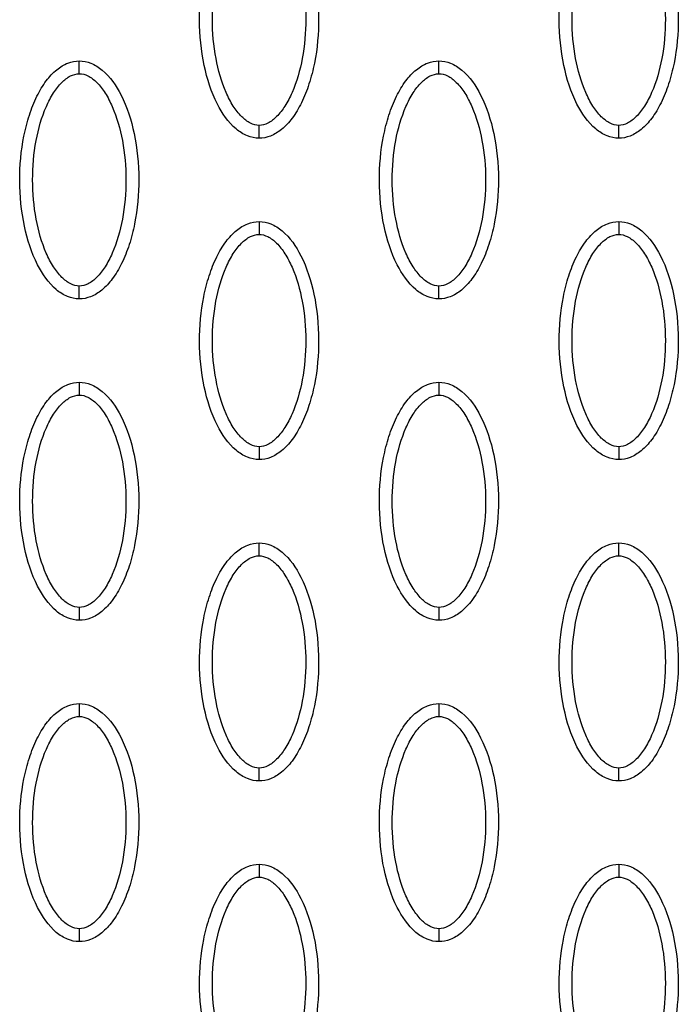
# Model space of a CAD drawing. Units: millimetres. Extents: x -13033 to 15098, y -8054 to 10684.
# Drawn here: x -1308 to -1257, y 778 to 854 of the extents above; entities that cross this region are included whole.
import ezdxf

# ---------------------------------------------------------------- set-up
doc = ezdxf.new("R2010")
doc.units = ezdxf.units.MM
doc.layers.add('DEFAULT', color=7, linetype='Continuous')

msp = doc.modelspace()

# ---------------------------------------------------------------- linework, layer by layer
at = {"layer": 'DEFAULT', "linetype": 'Continuous'}
for points, knots in [([(-1289.237, 844.937), (-1289.548, 844.938), (-1290.2, 845.069), (-1291.45, 845.892), (-1292.711, 847.755), (-1293.641, 850.694), (-1293.972, 854.102), (-1293.717, 857.019), (-1293.157, 859.204), (-1292.586, 860.656), (-1291.879, 861.863), (-1291.06, 862.754), (-1290.175, 863.314), (-1289.537, 863.442), (-1289.237, 863.441)], [0, 0, 0, 0, 0.931277, 1.963919, 4.405768, 7.571965, 11.148137, 14.632233, 16.315096, 17.90115, 19.303978, 20.494603, 21.507941, 22.408096, 22.408096, 22.408096, 22.408096]), ([(-1289.237, 863.441), (-1288.926, 863.44), (-1288.274, 863.309), (-1287.024, 862.486), (-1285.763, 860.623), (-1284.834, 857.684), (-1284.502, 854.276), (-1284.757, 851.359), (-1285.317, 849.174), (-1285.888, 847.722), (-1286.595, 846.515), (-1287.415, 845.624), (-1288.299, 845.064), (-1288.938, 844.936), (-1289.237, 844.937)], [0, 0, 0, 0, 0.931276, 1.963919, 4.405768, 7.571965, 11.148137, 14.632233, 16.315096, 17.90115, 19.303978, 20.494603, 21.507941, 22.408096, 22.408096, 22.408096, 22.408096]), ([(-1261.29, 844.937), (-1261.601, 844.938), (-1262.253, 845.069), (-1263.503, 845.892), (-1264.764, 847.755), (-1265.694, 850.694), (-1266.025, 854.102), (-1265.77, 857.019), (-1265.21, 859.204), (-1264.639, 860.656), (-1263.932, 861.863), (-1263.112, 862.754), (-1262.228, 863.314), (-1261.59, 863.442), (-1261.29, 863.441)], [0, 0, 0, 0, 0.931277, 1.963919, 4.405768, 7.571965, 11.148137, 14.632233, 16.315096, 17.90115, 19.303978, 20.494603, 21.507941, 22.408096, 22.408096, 22.408096, 22.408096]), ([(-1261.29, 863.441), (-1260.979, 863.44), (-1260.327, 863.309), (-1259.077, 862.486), (-1257.816, 860.623), (-1256.886, 857.684), (-1256.555, 854.276), (-1256.81, 851.359), (-1257.37, 849.174), (-1257.941, 847.722), (-1258.648, 846.515), (-1259.468, 845.624), (-1260.352, 845.064), (-1260.99, 844.936), (-1261.29, 844.937)], [0, 0, 0, 0, 0.931276, 1.963919, 4.405768, 7.571965, 11.148137, 14.632233, 16.315096, 17.90115, 19.303978, 20.494603, 21.507941, 22.408096, 22.408096, 22.408096, 22.408096]), ([(-1289.237, 845.936), (-1289.47, 845.935), (-1289.978, 846.084), (-1290.665, 846.632), (-1291.297, 847.457), (-1292.06, 848.947), (-1292.695, 851.214), (-1292.952, 854.184), (-1292.696, 857.161), (-1292.06, 859.434), (-1291.295, 860.923), (-1290.668, 861.741), (-1289.985, 862.291), (-1289.474, 862.444), (-1289.237, 862.442)], [0, 0, 0, 0, 0.695548, 1.55083, 2.605063, 3.799426, 6.552763, 9.628831, 12.70974, 15.480796, 16.671344, 17.708738, 18.562502, 19.270195, 19.270195, 19.270195, 19.270195]), ([(-1289.237, 862.442), (-1289.004, 862.444), (-1288.496, 862.294), (-1287.809, 861.746), (-1287.178, 860.921), (-1286.414, 859.431), (-1285.779, 857.164), (-1285.522, 854.194), (-1285.778, 851.218), (-1286.415, 848.944), (-1287.179, 847.456), (-1287.806, 846.637), (-1288.489, 846.087), (-1289, 845.934), (-1289.237, 845.936)], [0, 0, 0, 0, 0.695548, 1.55083, 2.605063, 3.799426, 6.552763, 9.628831, 12.70974, 15.480796, 16.671344, 17.708738, 18.562502, 19.270195, 19.270195, 19.270195, 19.270195]), ([(-1261.29, 845.936), (-1261.523, 845.935), (-1262.031, 846.084), (-1262.718, 846.632), (-1263.349, 847.457), (-1264.113, 848.947), (-1264.748, 851.214), (-1265.005, 854.184), (-1264.749, 857.161), (-1264.113, 859.434), (-1263.348, 860.923), (-1262.721, 861.741), (-1262.038, 862.291), (-1261.527, 862.444), (-1261.29, 862.442)], [0, 0, 0, 0, 0.695548, 1.55083, 2.605063, 3.799426, 6.552763, 9.628831, 12.70974, 15.480796, 16.671344, 17.708738, 18.562502, 19.270195, 19.270195, 19.270195, 19.270195]), ([(-1261.29, 862.442), (-1261.057, 862.444), (-1260.549, 862.294), (-1259.862, 861.746), (-1259.231, 860.921), (-1258.467, 859.431), (-1257.832, 857.164), (-1257.575, 854.194), (-1257.831, 851.218), (-1258.467, 848.944), (-1259.232, 847.456), (-1259.859, 846.637), (-1260.542, 846.087), (-1261.053, 845.934), (-1261.29, 845.936)], [0, 0, 0, 0, 0.695548, 1.55083, 2.605063, 3.799426, 6.552763, 9.628831, 12.70974, 15.480796, 16.671344, 17.708738, 18.562502, 19.270195, 19.270195, 19.270195, 19.270195]), ([(-1303.211, 832.445), (-1303.522, 832.446), (-1304.174, 832.577), (-1305.423, 833.4), (-1306.685, 835.264), (-1307.614, 838.202), (-1307.946, 841.61), (-1307.691, 844.527), (-1307.131, 846.712), (-1306.56, 848.165), (-1305.853, 849.372), (-1305.033, 850.263), (-1304.149, 850.823), (-1303.51, 850.95), (-1303.211, 850.95)], [0, 0, 0, 0, 0.931277, 1.963919, 4.405768, 7.571965, 11.148137, 14.632233, 16.315096, 17.90115, 19.303978, 20.494603, 21.507941, 22.408096, 22.408096, 22.408096, 22.408096]), ([(-1303.211, 850.95), (-1302.9, 850.949), (-1302.248, 850.818), (-1300.998, 849.995), (-1299.736, 848.131), (-1298.807, 845.193), (-1298.475, 841.785), (-1298.731, 838.868), (-1299.29, 836.683), (-1299.862, 835.23), (-1300.568, 834.023), (-1301.388, 833.132), (-1302.273, 832.573), (-1302.911, 832.445), (-1303.211, 832.445)], [0, 0, 0, 0, 0.931277, 1.963919, 4.405768, 7.571965, 11.148137, 14.632233, 16.315096, 17.90115, 19.303978, 20.494603, 21.507941, 22.408096, 22.408096, 22.408096, 22.408096]), ([(-1275.264, 832.445), (-1275.575, 832.446), (-1276.227, 832.577), (-1277.476, 833.4), (-1278.738, 835.264), (-1279.667, 838.202), (-1279.999, 841.61), (-1279.743, 844.527), (-1279.184, 846.712), (-1278.613, 848.165), (-1277.906, 849.372), (-1277.086, 850.263), (-1276.201, 850.823), (-1275.563, 850.95), (-1275.264, 850.95)], [0, 0, 0, 0, 0.931276, 1.963919, 4.405768, 7.571965, 11.148137, 14.632233, 16.315096, 17.90115, 19.303978, 20.494603, 21.507941, 22.408096, 22.408096, 22.408096, 22.408096]), ([(-1275.264, 850.95), (-1274.953, 850.949), (-1274.301, 850.818), (-1273.051, 849.995), (-1271.789, 848.131), (-1270.86, 845.193), (-1270.528, 841.785), (-1270.784, 838.868), (-1271.343, 836.683), (-1271.915, 835.23), (-1272.621, 834.023), (-1273.441, 833.132), (-1274.326, 832.573), (-1274.964, 832.445), (-1275.264, 832.445)], [0, 0, 0, 0, 0.931277, 1.963919, 4.405768, 7.571965, 11.148137, 14.632233, 16.315096, 17.90115, 19.303978, 20.494603, 21.507941, 22.408096, 22.408096, 22.408096, 22.408096]), ([(-1303.211, 833.445), (-1303.443, 833.443), (-1303.952, 833.592), (-1304.639, 834.14), (-1305.27, 834.966), (-1306.034, 836.455), (-1306.668, 838.723), (-1306.926, 841.693), (-1306.67, 844.669), (-1306.033, 846.943), (-1305.269, 848.431), (-1304.642, 849.25), (-1303.959, 849.799), (-1303.448, 849.952), (-1303.211, 849.951)], [0, 0, 0, 0, 0.695548, 1.55083, 2.605063, 3.799426, 6.552763, 9.628831, 12.70974, 15.480796, 16.671344, 17.708738, 18.562502, 19.270195, 19.270195, 19.270195, 19.270195]), ([(-1303.211, 849.951), (-1302.978, 849.952), (-1302.469, 849.803), (-1301.782, 849.255), (-1301.151, 848.429), (-1300.388, 846.94), (-1299.753, 844.672), (-1299.496, 841.702), (-1299.752, 838.726), (-1300.388, 836.452), (-1301.153, 834.964), (-1301.779, 834.145), (-1302.462, 833.596), (-1302.974, 833.443), (-1303.211, 833.445)], [0, 0, 0, 0, 0.695548, 1.55083, 2.605063, 3.799426, 6.552763, 9.628831, 12.70974, 15.480796, 16.671344, 17.708738, 18.562502, 19.270195, 19.270195, 19.270195, 19.270195]), ([(-1275.264, 833.445), (-1275.496, 833.443), (-1276.005, 833.592), (-1276.692, 834.14), (-1277.323, 834.966), (-1278.087, 836.455), (-1278.721, 838.723), (-1278.979, 841.693), (-1278.723, 844.669), (-1278.086, 846.943), (-1277.322, 848.431), (-1276.695, 849.25), (-1276.012, 849.799), (-1275.501, 849.952), (-1275.264, 849.951)], [0, 0, 0, 0, 0.695548, 1.55083, 2.605063, 3.799426, 6.552763, 9.628831, 12.70974, 15.480796, 16.671344, 17.708738, 18.562502, 19.270195, 19.270195, 19.270195, 19.270195]), ([(-1275.264, 849.951), (-1275.031, 849.952), (-1274.522, 849.803), (-1273.835, 849.255), (-1273.204, 848.429), (-1272.44, 846.94), (-1271.806, 844.672), (-1271.549, 841.702), (-1271.805, 838.726), (-1272.441, 836.452), (-1273.205, 834.964), (-1273.832, 834.145), (-1274.515, 833.596), (-1275.027, 833.443), (-1275.264, 833.445)], [0, 0, 0, 0, 0.695548, 1.55083, 2.605063, 3.799426, 6.552763, 9.628831, 12.70974, 15.480796, 16.671344, 17.708738, 18.562502, 19.270195, 19.270195, 19.270195, 19.270195]), ([(-1289.237, 819.954), (-1289.548, 819.955), (-1290.2, 820.086), (-1291.45, 820.909), (-1292.711, 822.772), (-1293.641, 825.711), (-1293.972, 829.119), (-1293.717, 832.036), (-1293.157, 834.221), (-1292.586, 835.673), (-1291.879, 836.88), (-1291.06, 837.771), (-1290.175, 838.331), (-1289.537, 838.459), (-1289.237, 838.458)], [0, 0, 0, 0, 0.931276, 1.963919, 4.405768, 7.571965, 11.148137, 14.632233, 16.315096, 17.90115, 19.303978, 20.494603, 21.507941, 22.408096, 22.408096, 22.408096, 22.408096]), ([(-1289.237, 838.458), (-1288.926, 838.457), (-1288.274, 838.326), (-1287.024, 837.503), (-1285.763, 835.64), (-1284.834, 832.701), (-1284.502, 829.293), (-1284.757, 826.376), (-1285.317, 824.191), (-1285.888, 822.739), (-1286.595, 821.532), (-1287.415, 820.641), (-1288.299, 820.081), (-1288.938, 819.953), (-1289.237, 819.954)], [0, 0, 0, 0, 0.931276, 1.963919, 4.405768, 7.571965, 11.148137, 14.632233, 16.315096, 17.90115, 19.303978, 20.494603, 21.507941, 22.408096, 22.408096, 22.408096, 22.408096]), ([(-1261.29, 819.954), (-1261.601, 819.955), (-1262.253, 820.086), (-1263.503, 820.909), (-1264.764, 822.772), (-1265.694, 825.711), (-1266.025, 829.119), (-1265.77, 832.036), (-1265.21, 834.221), (-1264.639, 835.673), (-1263.932, 836.88), (-1263.112, 837.771), (-1262.228, 838.331), (-1261.59, 838.459), (-1261.29, 838.458)], [0, 0, 0, 0, 0.931276, 1.963919, 4.405768, 7.571965, 11.148137, 14.632233, 16.315096, 17.90115, 19.303978, 20.494603, 21.507941, 22.408096, 22.408096, 22.408096, 22.408096]), ([(-1261.29, 838.458), (-1260.979, 838.457), (-1260.327, 838.326), (-1259.077, 837.503), (-1257.816, 835.64), (-1256.886, 832.701), (-1256.555, 829.293), (-1256.81, 826.376), (-1257.37, 824.191), (-1257.941, 822.739), (-1258.648, 821.532), (-1259.468, 820.641), (-1260.352, 820.081), (-1260.99, 819.953), (-1261.29, 819.954)], [0, 0, 0, 0, 0.931276, 1.963919, 4.405768, 7.571965, 11.148137, 14.632233, 16.315096, 17.90115, 19.303978, 20.494603, 21.507941, 22.408096, 22.408096, 22.408096, 22.408096]), ([(-1289.237, 820.953), (-1289.47, 820.951), (-1289.978, 821.101), (-1290.665, 821.649), (-1291.297, 822.474), (-1292.06, 823.964), (-1292.695, 826.231), (-1292.952, 829.201), (-1292.696, 832.177), (-1292.06, 834.451), (-1291.295, 835.939), (-1290.668, 836.758), (-1289.985, 837.308), (-1289.474, 837.461), (-1289.237, 837.459)], [0, 0, 0, 0, 0.695548, 1.55083, 2.605063, 3.799426, 6.552763, 9.628831, 12.70974, 15.480796, 16.671344, 17.708738, 18.562502, 19.270195, 19.270195, 19.270195, 19.270195]), ([(-1289.237, 837.459), (-1289.004, 837.461), (-1288.496, 837.311), (-1287.809, 836.763), (-1287.178, 835.938), (-1286.414, 834.448), (-1285.779, 832.181), (-1285.522, 829.211), (-1285.778, 826.234), (-1286.415, 823.961), (-1287.179, 822.473), (-1287.806, 821.654), (-1288.489, 821.104), (-1289, 820.951), (-1289.237, 820.953)], [0, 0, 0, 0, 0.695548, 1.55083, 2.605063, 3.799426, 6.552763, 9.628831, 12.70974, 15.480796, 16.671344, 17.708738, 18.562502, 19.270195, 19.270195, 19.270195, 19.270195]), ([(-1261.29, 820.953), (-1261.523, 820.951), (-1262.031, 821.101), (-1262.718, 821.649), (-1263.349, 822.474), (-1264.113, 823.964), (-1264.748, 826.231), (-1265.005, 829.201), (-1264.749, 832.177), (-1264.113, 834.451), (-1263.348, 835.939), (-1262.721, 836.758), (-1262.038, 837.308), (-1261.527, 837.461), (-1261.29, 837.459)], [0, 0, 0, 0, 0.695548, 1.55083, 2.605063, 3.799426, 6.552763, 9.628831, 12.70974, 15.480796, 16.671344, 17.708738, 18.562502, 19.270195, 19.270195, 19.270195, 19.270195]), ([(-1261.29, 837.459), (-1261.057, 837.461), (-1260.549, 837.311), (-1259.862, 836.763), (-1259.231, 835.938), (-1258.467, 834.448), (-1257.832, 832.181), (-1257.575, 829.211), (-1257.831, 826.234), (-1258.467, 823.961), (-1259.232, 822.473), (-1259.859, 821.654), (-1260.542, 821.104), (-1261.053, 820.951), (-1261.29, 820.953)], [0, 0, 0, 0, 0.695548, 1.55083, 2.605063, 3.799426, 6.552763, 9.628831, 12.70974, 15.480796, 16.671344, 17.708738, 18.562502, 19.270195, 19.270195, 19.270195, 19.270195]), ([(-1303.211, 807.462), (-1303.522, 807.463), (-1304.174, 807.594), (-1305.423, 808.417), (-1306.685, 810.281), (-1307.614, 813.219), (-1307.946, 816.627), (-1307.691, 819.544), (-1307.131, 821.729), (-1306.56, 823.181), (-1305.853, 824.389), (-1305.033, 825.28), (-1304.149, 825.839), (-1303.51, 825.967), (-1303.211, 825.966)], [0, 0, 0, 0, 0.931276, 1.963919, 4.405768, 7.571965, 11.148137, 14.632233, 16.315096, 17.90115, 19.303978, 20.494603, 21.507941, 22.408096, 22.408096, 22.408096, 22.408096]), ([(-1303.211, 825.966), (-1302.9, 825.966), (-1302.248, 825.834), (-1300.998, 825.012), (-1299.736, 823.148), (-1298.807, 820.21), (-1298.475, 816.802), (-1298.731, 813.885), (-1299.29, 811.7), (-1299.862, 810.247), (-1300.568, 809.04), (-1301.388, 808.149), (-1302.273, 807.589), (-1302.911, 807.462), (-1303.211, 807.462)], [0, 0, 0, 0, 0.931276, 1.963919, 4.405768, 7.571965, 11.148137, 14.632233, 16.315096, 17.90115, 19.303978, 20.494603, 21.507941, 22.408096, 22.408096, 22.408096, 22.408096]), ([(-1275.264, 807.462), (-1275.575, 807.463), (-1276.227, 807.594), (-1277.476, 808.417), (-1278.738, 810.281), (-1279.667, 813.219), (-1279.999, 816.627), (-1279.743, 819.544), (-1279.184, 821.729), (-1278.613, 823.181), (-1277.906, 824.389), (-1277.086, 825.28), (-1276.201, 825.839), (-1275.563, 825.967), (-1275.264, 825.966)], [0, 0, 0, 0, 0.931276, 1.963919, 4.405768, 7.571965, 11.148137, 14.632233, 16.315096, 17.90115, 19.303978, 20.494603, 21.507941, 22.408096, 22.408096, 22.408096, 22.408096]), ([(-1275.264, 825.966), (-1274.953, 825.966), (-1274.301, 825.834), (-1273.051, 825.012), (-1271.789, 823.148), (-1270.86, 820.21), (-1270.528, 816.802), (-1270.784, 813.885), (-1271.343, 811.7), (-1271.915, 810.247), (-1272.621, 809.04), (-1273.441, 808.149), (-1274.326, 807.589), (-1274.964, 807.462), (-1275.264, 807.462)], [0, 0, 0, 0, 0.931276, 1.963919, 4.405768, 7.571965, 11.148137, 14.632233, 16.315096, 17.90115, 19.303978, 20.494603, 21.507941, 22.408096, 22.408096, 22.408096, 22.408096]), ([(-1303.211, 808.461), (-1303.443, 808.46), (-1303.952, 808.609), (-1304.639, 809.157), (-1305.27, 809.982), (-1306.034, 811.472), (-1306.668, 813.74), (-1306.926, 816.71), (-1306.67, 819.686), (-1306.033, 821.96), (-1305.269, 823.448), (-1304.642, 824.267), (-1303.959, 824.816), (-1303.448, 824.969), (-1303.211, 824.967)], [0, 0, 0, 0, 0.695548, 1.55083, 2.605063, 3.799426, 6.552763, 9.628831, 12.70974, 15.480796, 16.671344, 17.708738, 18.562502, 19.270195, 19.270195, 19.270195, 19.270195]), ([(-1303.211, 824.967), (-1302.978, 824.969), (-1302.469, 824.82), (-1301.782, 824.272), (-1301.151, 823.446), (-1300.388, 821.957), (-1299.753, 819.689), (-1299.496, 816.719), (-1299.752, 813.743), (-1300.388, 811.469), (-1301.153, 809.981), (-1301.779, 809.162), (-1302.462, 808.612), (-1302.974, 808.46), (-1303.211, 808.461)], [0, 0, 0, 0, 0.695548, 1.55083, 2.605063, 3.799426, 6.552763, 9.628831, 12.70974, 15.480796, 16.671344, 17.708738, 18.562502, 19.270195, 19.270195, 19.270195, 19.270195]), ([(-1275.264, 808.461), (-1275.496, 808.46), (-1276.005, 808.609), (-1276.692, 809.157), (-1277.323, 809.982), (-1278.087, 811.472), (-1278.721, 813.74), (-1278.979, 816.71), (-1278.723, 819.686), (-1278.086, 821.96), (-1277.322, 823.448), (-1276.695, 824.267), (-1276.012, 824.816), (-1275.501, 824.969), (-1275.264, 824.967)], [0, 0, 0, 0, 0.695548, 1.55083, 2.605063, 3.799426, 6.552763, 9.628831, 12.70974, 15.480796, 16.671344, 17.708738, 18.562502, 19.270195, 19.270195, 19.270195, 19.270195]), ([(-1275.264, 824.967), (-1275.031, 824.969), (-1274.522, 824.82), (-1273.835, 824.272), (-1273.204, 823.446), (-1272.44, 821.957), (-1271.806, 819.689), (-1271.549, 816.719), (-1271.805, 813.743), (-1272.441, 811.469), (-1273.205, 809.981), (-1273.832, 809.162), (-1274.515, 808.612), (-1275.027, 808.46), (-1275.264, 808.461)], [0, 0, 0, 0, 0.695548, 1.55083, 2.605063, 3.799426, 6.552763, 9.628831, 12.70974, 15.480796, 16.671344, 17.708738, 18.562502, 19.270195, 19.270195, 19.270195, 19.270195]), ([(-1289.237, 794.971), (-1289.548, 794.971), (-1290.2, 795.103), (-1291.45, 795.926), (-1292.711, 797.789), (-1293.641, 800.728), (-1293.972, 804.136), (-1293.717, 807.053), (-1293.157, 809.237), (-1292.586, 810.69), (-1291.879, 811.897), (-1291.06, 812.788), (-1290.175, 813.348), (-1289.537, 813.475), (-1289.237, 813.475)], [0, 0, 0, 0, 0.931276, 1.963919, 4.405768, 7.571965, 11.148137, 14.632233, 16.315096, 17.90115, 19.303978, 20.494603, 21.507941, 22.408096, 22.408096, 22.408096, 22.408096]), ([(-1289.237, 813.475), (-1288.926, 813.474), (-1288.274, 813.343), (-1287.024, 812.52), (-1285.763, 810.657), (-1284.834, 807.718), (-1284.502, 804.31), (-1284.757, 801.393), (-1285.317, 799.208), (-1285.888, 797.756), (-1286.595, 796.549), (-1287.415, 795.658), (-1288.299, 795.098), (-1288.938, 794.97), (-1289.237, 794.971)], [0, 0, 0, 0, 0.931276, 1.963919, 4.405768, 7.571965, 11.148137, 14.632233, 16.315096, 17.90115, 19.303978, 20.494603, 21.507941, 22.408096, 22.408096, 22.408096, 22.408096]), ([(-1261.29, 794.971), (-1261.601, 794.971), (-1262.253, 795.103), (-1263.503, 795.926), (-1264.764, 797.789), (-1265.694, 800.728), (-1266.025, 804.136), (-1265.77, 807.053), (-1265.21, 809.237), (-1264.639, 810.69), (-1263.932, 811.897), (-1263.112, 812.788), (-1262.228, 813.348), (-1261.59, 813.475), (-1261.29, 813.475)], [0, 0, 0, 0, 0.931276, 1.963919, 4.405768, 7.571965, 11.148137, 14.632233, 16.315096, 17.90115, 19.303978, 20.494603, 21.507941, 22.408096, 22.408096, 22.408096, 22.408096]), ([(-1261.29, 813.475), (-1260.979, 813.474), (-1260.327, 813.343), (-1259.077, 812.52), (-1257.816, 810.657), (-1256.886, 807.718), (-1256.555, 804.31), (-1256.81, 801.393), (-1257.37, 799.208), (-1257.941, 797.756), (-1258.648, 796.549), (-1259.468, 795.658), (-1260.352, 795.098), (-1260.99, 794.97), (-1261.29, 794.971)], [0, 0, 0, 0, 0.931276, 1.963919, 4.405768, 7.571965, 11.148137, 14.632233, 16.315096, 17.90115, 19.303978, 20.494603, 21.507941, 22.408096, 22.408096, 22.408096, 22.408096]), ([(-1289.237, 795.97), (-1289.47, 795.968), (-1289.978, 796.118), (-1290.665, 796.666), (-1291.297, 797.491), (-1292.06, 798.981), (-1292.695, 801.248), (-1292.952, 804.218), (-1292.696, 807.194), (-1292.06, 809.468), (-1291.295, 810.956), (-1290.668, 811.775), (-1289.985, 812.325), (-1289.474, 812.477), (-1289.237, 812.476)], [0, 0, 0, 0, 0.695548, 1.55083, 2.605063, 3.799426, 6.552763, 9.628831, 12.70974, 15.480796, 16.671344, 17.708738, 18.562502, 19.270195, 19.270195, 19.270195, 19.270195]), ([(-1289.237, 812.476), (-1289.004, 812.477), (-1288.496, 812.328), (-1287.809, 811.78), (-1287.178, 810.955), (-1286.414, 809.465), (-1285.779, 807.198), (-1285.522, 804.227), (-1285.778, 801.251), (-1286.415, 798.978), (-1287.179, 797.489), (-1287.806, 796.671), (-1288.489, 796.121), (-1289, 795.968), (-1289.237, 795.97)], [0, 0, 0, 0, 0.695548, 1.55083, 2.605063, 3.799426, 6.552763, 9.628831, 12.70974, 15.480796, 16.671344, 17.708738, 18.562502, 19.270195, 19.270195, 19.270195, 19.270195]), ([(-1261.29, 795.97), (-1261.523, 795.968), (-1262.031, 796.118), (-1262.718, 796.666), (-1263.349, 797.491), (-1264.113, 798.981), (-1264.748, 801.248), (-1265.005, 804.218), (-1264.749, 807.194), (-1264.113, 809.468), (-1263.348, 810.956), (-1262.721, 811.775), (-1262.038, 812.325), (-1261.527, 812.477), (-1261.29, 812.476)], [0, 0, 0, 0, 0.695548, 1.55083, 2.605063, 3.799426, 6.552763, 9.628831, 12.70974, 15.480796, 16.671344, 17.708738, 18.562502, 19.270195, 19.270195, 19.270195, 19.270195]), ([(-1261.29, 812.476), (-1261.057, 812.477), (-1260.549, 812.328), (-1259.862, 811.78), (-1259.231, 810.955), (-1258.467, 809.465), (-1257.832, 807.198), (-1257.575, 804.227), (-1257.831, 801.251), (-1258.467, 798.978), (-1259.232, 797.489), (-1259.859, 796.671), (-1260.542, 796.121), (-1261.053, 795.968), (-1261.29, 795.97)], [0, 0, 0, 0, 0.695548, 1.55083, 2.605063, 3.799426, 6.552763, 9.628831, 12.70974, 15.480796, 16.671344, 17.708738, 18.562502, 19.270195, 19.270195, 19.270195, 19.270195]), ([(-1303.211, 782.479), (-1303.522, 782.48), (-1304.174, 782.611), (-1305.423, 783.434), (-1306.685, 785.297), (-1307.614, 788.236), (-1307.946, 791.644), (-1307.691, 794.561), (-1307.131, 796.746), (-1306.56, 798.198), (-1305.853, 799.405), (-1305.033, 800.296), (-1304.149, 800.856), (-1303.51, 800.984), (-1303.211, 800.983)], [0, 0, 0, 0, 0.931276, 1.963919, 4.405768, 7.571965, 11.148137, 14.632233, 16.315096, 17.90115, 19.303978, 20.494603, 21.507941, 22.408096, 22.408096, 22.408096, 22.408096]), ([(-1303.211, 800.983), (-1302.9, 800.983), (-1302.248, 800.851), (-1300.998, 800.029), (-1299.736, 798.165), (-1298.807, 795.227), (-1298.475, 791.818), (-1298.731, 788.901), (-1299.29, 786.717), (-1299.862, 785.264), (-1300.568, 784.057), (-1301.388, 783.166), (-1302.273, 782.606), (-1302.911, 782.479), (-1303.211, 782.479)], [0, 0, 0, 0, 0.931276, 1.963919, 4.405768, 7.571965, 11.148137, 14.632233, 16.315096, 17.90115, 19.303978, 20.494603, 21.507941, 22.408096, 22.408096, 22.408096, 22.408096]), ([(-1275.264, 782.479), (-1275.575, 782.48), (-1276.227, 782.611), (-1277.476, 783.434), (-1278.738, 785.297), (-1279.667, 788.236), (-1279.999, 791.644), (-1279.743, 794.561), (-1279.184, 796.746), (-1278.613, 798.198), (-1277.906, 799.405), (-1277.086, 800.296), (-1276.201, 800.856), (-1275.563, 800.984), (-1275.264, 800.983)], [0, 0, 0, 0, 0.931277, 1.963919, 4.405768, 7.571965, 11.148137, 14.632233, 16.315096, 17.90115, 19.303978, 20.494603, 21.507941, 22.408096, 22.408096, 22.408096, 22.408096]), ([(-1275.264, 800.983), (-1274.953, 800.983), (-1274.301, 800.851), (-1273.051, 800.029), (-1271.789, 798.165), (-1270.86, 795.227), (-1270.528, 791.818), (-1270.784, 788.901), (-1271.343, 786.717), (-1271.915, 785.264), (-1272.621, 784.057), (-1273.441, 783.166), (-1274.326, 782.606), (-1274.964, 782.479), (-1275.264, 782.479)], [0, 0, 0, 0, 0.931277, 1.963919, 4.405768, 7.571965, 11.148137, 14.632233, 16.315096, 17.90115, 19.303978, 20.494603, 21.507941, 22.408096, 22.408096, 22.408096, 22.408096]), ([(-1303.211, 783.478), (-1303.443, 783.477), (-1303.952, 783.626), (-1304.639, 784.174), (-1305.27, 784.999), (-1306.034, 786.489), (-1306.668, 788.756), (-1306.926, 791.727), (-1306.67, 794.703), (-1306.033, 796.976), (-1305.269, 798.465), (-1304.642, 799.284), (-1303.959, 799.833), (-1303.448, 799.986), (-1303.211, 799.984)], [0, 0, 0, 0, 0.695548, 1.55083, 2.605063, 3.799426, 6.552763, 9.628831, 12.70974, 15.480796, 16.671344, 17.708738, 18.562502, 19.270195, 19.270195, 19.270195, 19.270195]), ([(-1303.211, 799.984), (-1302.978, 799.986), (-1302.469, 799.836), (-1301.782, 799.288), (-1301.151, 798.463), (-1300.388, 796.973), (-1299.753, 794.706), (-1299.496, 791.736), (-1299.752, 788.76), (-1300.388, 786.486), (-1301.153, 784.998), (-1301.779, 784.179), (-1302.462, 783.629), (-1302.974, 783.477), (-1303.211, 783.478)], [0, 0, 0, 0, 0.695548, 1.55083, 2.605063, 3.799426, 6.552763, 9.628831, 12.70974, 15.480796, 16.671344, 17.708738, 18.562502, 19.270195, 19.270195, 19.270195, 19.270195]), ([(-1275.264, 783.478), (-1275.496, 783.477), (-1276.005, 783.626), (-1276.692, 784.174), (-1277.323, 784.999), (-1278.087, 786.489), (-1278.721, 788.756), (-1278.979, 791.727), (-1278.723, 794.703), (-1278.086, 796.976), (-1277.322, 798.465), (-1276.695, 799.284), (-1276.012, 799.833), (-1275.501, 799.986), (-1275.264, 799.984)], [0, 0, 0, 0, 0.695548, 1.55083, 2.605063, 3.799426, 6.552763, 9.628831, 12.70974, 15.480796, 16.671344, 17.708738, 18.562502, 19.270195, 19.270195, 19.270195, 19.270195]), ([(-1275.264, 799.984), (-1275.031, 799.986), (-1274.522, 799.836), (-1273.835, 799.288), (-1273.204, 798.463), (-1272.44, 796.973), (-1271.806, 794.706), (-1271.549, 791.736), (-1271.805, 788.76), (-1272.441, 786.486), (-1273.205, 784.998), (-1273.832, 784.179), (-1274.515, 783.629), (-1275.027, 783.477), (-1275.264, 783.478)], [0, 0, 0, 0, 0.695548, 1.55083, 2.605063, 3.799426, 6.552763, 9.628831, 12.70974, 15.480796, 16.671344, 17.708738, 18.562502, 19.270195, 19.270195, 19.270195, 19.270195]), ([(-1289.237, 769.988), (-1289.548, 769.988), (-1290.2, 770.12), (-1291.45, 770.942), (-1292.711, 772.806), (-1293.641, 775.744), (-1293.972, 779.153), (-1293.717, 782.069), (-1293.157, 784.254), (-1292.586, 785.707), (-1291.879, 786.914), (-1291.06, 787.805), (-1290.175, 788.365), (-1289.537, 788.492), (-1289.237, 788.492)], [0, 0, 0, 0, 0.931277, 1.963919, 4.405768, 7.571965, 11.148137, 14.632233, 16.315096, 17.90115, 19.303978, 20.494603, 21.507941, 22.408096, 22.408096, 22.408096, 22.408096]), ([(-1289.237, 788.492), (-1288.926, 788.491), (-1288.274, 788.36), (-1287.024, 787.537), (-1285.763, 785.674), (-1284.834, 782.735), (-1284.502, 779.327), (-1284.757, 776.41), (-1285.317, 774.225), (-1285.888, 772.773), (-1286.595, 771.565), (-1287.415, 770.674), (-1288.299, 770.115), (-1288.938, 769.987), (-1289.237, 769.988)], [0, 0, 0, 0, 0.931276, 1.963919, 4.405768, 7.571965, 11.148137, 14.632233, 16.315096, 17.90115, 19.303978, 20.494603, 21.507941, 22.408096, 22.408096, 22.408096, 22.408096]), ([(-1261.29, 769.988), (-1261.601, 769.988), (-1262.253, 770.12), (-1263.503, 770.942), (-1264.764, 772.806), (-1265.694, 775.744), (-1266.025, 779.153), (-1265.77, 782.069), (-1265.21, 784.254), (-1264.639, 785.707), (-1263.932, 786.914), (-1263.112, 787.805), (-1262.228, 788.365), (-1261.59, 788.492), (-1261.29, 788.492)], [0, 0, 0, 0, 0.931276, 1.963919, 4.405768, 7.571965, 11.148137, 14.632233, 16.315096, 17.90115, 19.303978, 20.494603, 21.507941, 22.408096, 22.408096, 22.408096, 22.408096]), ([(-1261.29, 788.492), (-1260.979, 788.491), (-1260.327, 788.36), (-1259.077, 787.537), (-1257.816, 785.674), (-1256.886, 782.735), (-1256.555, 779.327), (-1256.81, 776.41), (-1257.37, 774.225), (-1257.941, 772.773), (-1258.648, 771.565), (-1259.468, 770.674), (-1260.352, 770.115), (-1260.99, 769.987), (-1261.29, 769.988)], [0, 0, 0, 0, 0.931276, 1.963919, 4.405768, 7.571965, 11.148137, 14.632233, 16.315096, 17.90115, 19.303978, 20.494603, 21.507941, 22.408096, 22.408096, 22.408096, 22.408096]), ([(-1289.237, 770.987), (-1289.47, 770.985), (-1289.978, 771.134), (-1290.665, 771.682), (-1291.297, 772.508), (-1292.06, 773.997), (-1292.695, 776.265), (-1292.952, 779.235), (-1292.696, 782.211), (-1292.06, 784.485), (-1291.295, 785.973), (-1290.668, 786.792), (-1289.985, 787.342), (-1289.474, 787.494), (-1289.237, 787.493)], [0, 0, 0, 0, 0.695548, 1.55083, 2.605063, 3.799426, 6.552763, 9.628831, 12.70974, 15.480796, 16.671344, 17.708738, 18.562502, 19.270195, 19.270195, 19.270195, 19.270195]), ([(-1289.237, 787.493), (-1289.004, 787.494), (-1288.496, 787.345), (-1287.809, 786.797), (-1287.178, 785.972), (-1286.414, 784.482), (-1285.779, 782.214), (-1285.522, 779.244), (-1285.778, 776.268), (-1286.415, 773.994), (-1287.179, 772.506), (-1287.806, 771.687), (-1288.489, 771.138), (-1289, 770.985), (-1289.237, 770.987)], [0, 0, 0, 0, 0.695548, 1.55083, 2.605063, 3.799426, 6.552763, 9.628831, 12.70974, 15.480796, 16.671344, 17.708738, 18.562502, 19.270195, 19.270195, 19.270195, 19.270195]), ([(-1261.29, 770.987), (-1261.523, 770.985), (-1262.031, 771.134), (-1262.718, 771.682), (-1263.349, 772.508), (-1264.113, 773.997), (-1264.748, 776.265), (-1265.005, 779.235), (-1264.749, 782.211), (-1264.113, 784.485), (-1263.348, 785.973), (-1262.721, 786.792), (-1262.038, 787.342), (-1261.527, 787.494), (-1261.29, 787.493)], [0, 0, 0, 0, 0.695548, 1.55083, 2.605063, 3.799426, 6.552763, 9.628831, 12.70974, 15.480796, 16.671344, 17.708738, 18.562502, 19.270195, 19.270195, 19.270195, 19.270195]), ([(-1261.29, 787.493), (-1261.057, 787.494), (-1260.549, 787.345), (-1259.862, 786.797), (-1259.231, 785.972), (-1258.467, 784.482), (-1257.832, 782.214), (-1257.575, 779.244), (-1257.831, 776.268), (-1258.467, 773.994), (-1259.232, 772.506), (-1259.859, 771.687), (-1260.542, 771.138), (-1261.053, 770.985), (-1261.29, 770.987)], [0, 0, 0, 0, 0.695548, 1.55083, 2.605063, 3.799426, 6.552763, 9.628831, 12.70974, 15.480796, 16.671344, 17.708738, 18.562502, 19.270195, 19.270195, 19.270195, 19.270195])]:
    msp.add_open_spline(points, degree=3, knots=knots, dxfattribs=at)
for points, weights in [([(-1303.211, 849.951), (-1303.211, 850.536), (-1303.211, 850.95), (-1303.211, 850.95)], [1, 0.804777884894, 0.804783411461, 1]), ([(-1275.264, 849.951), (-1275.264, 850.536), (-1275.264, 850.95), (-1275.264, 850.95)], [1, 0.804777800894, 0.804783336551, 1]), ([(-1289.237, 844.937), (-1289.237, 844.937), (-1289.237, 845.351), (-1289.237, 845.936)], [1, 0.804783336619, 0.804777800955, 1]), ([(-1261.29, 844.937), (-1261.29, 844.937), (-1261.29, 845.351), (-1261.29, 845.936)], [1, 0.804783336618, 0.804777800954, 1]), ([(-1289.237, 838.458), (-1289.237, 838.458), (-1289.237, 838.044), (-1289.237, 837.459)], [1, 0.804783411547, 0.80477788497, 1]), ([(-1261.29, 838.458), (-1261.29, 838.458), (-1261.29, 838.044), (-1261.29, 837.459)], [1, 0.804783411553, 0.804777884976, 1]), ([(-1303.211, 832.445), (-1303.211, 832.445), (-1303.211, 832.859), (-1303.211, 833.445)], [1, 0.804783336633, 0.804777800967, 1]), ([(-1275.264, 832.445), (-1275.264, 832.445), (-1275.264, 832.859), (-1275.264, 833.445)], [1, 0.804783411542, 0.804777884966, 1]), ([(-1303.211, 825.966), (-1303.211, 825.966), (-1303.211, 825.553), (-1303.211, 824.967)], [1, 0.804783411542, 0.804777884966, 1]), ([(-1275.264, 825.966), (-1275.264, 825.966), (-1275.264, 825.553), (-1275.264, 824.967)], [1, 0.804783411542, 0.804777884966, 1]), ([(-1289.237, 820.953), (-1289.237, 820.368), (-1289.237, 819.954), (-1289.237, 819.954)], [1, 0.804777800895, 0.804783336552, 1]), ([(-1261.29, 820.953), (-1261.29, 820.368), (-1261.29, 819.954), (-1261.29, 819.954)], [1, 0.804777800895, 0.804783336551, 1]), ([(-1289.237, 812.476), (-1289.237, 813.061), (-1289.237, 813.475), (-1289.237, 813.475)], [1, 0.804777884904, 0.804783411473, 1]), ([(-1261.29, 812.476), (-1261.29, 813.061), (-1261.29, 813.475), (-1261.29, 813.475)], [1, 0.804777800907, 0.804783336565, 1]), ([(-1303.211, 808.461), (-1303.211, 807.876), (-1303.211, 807.462), (-1303.211, 807.462)], [1, 0.804777800895, 0.804783336551, 1]), ([(-1275.264, 808.461), (-1275.264, 807.876), (-1275.264, 807.462), (-1275.264, 807.462)], [1, 0.804777800895, 0.804783336551, 1]), ([(-1303.211, 800.983), (-1303.211, 800.983), (-1303.211, 800.569), (-1303.211, 799.984)], [1, 0.804783411588, 0.804777885007, 1]), ([(-1275.264, 800.983), (-1275.264, 800.983), (-1275.264, 800.569), (-1275.264, 799.984)], [1, 0.804783411588, 0.804777885007, 1]), ([(-1289.237, 794.971), (-1289.237, 794.971), (-1289.237, 795.385), (-1289.237, 795.97)], [1, 0.804783336563, 0.804777800905, 1]), ([(-1261.29, 794.971), (-1261.29, 794.971), (-1261.29, 795.385), (-1261.29, 795.97)], [1, 0.804783411474, 0.804777884906, 1]), ([(-1289.237, 788.492), (-1289.237, 788.492), (-1289.237, 788.078), (-1289.237, 787.493)], [1, 0.804783411547, 0.804777884971, 1]), ([(-1261.29, 788.492), (-1261.29, 788.492), (-1261.29, 788.078), (-1261.29, 787.493)], [1, 0.804783411581, 0.804777885001, 1]), ([(-1303.211, 783.478), (-1303.211, 782.893), (-1303.211, 782.479), (-1303.211, 782.479)], [1, 0.804777885043, 0.804783411629, 1]), ([(-1275.264, 783.478), (-1275.264, 782.893), (-1275.264, 782.479), (-1275.264, 782.479)], [1, 0.804777885043, 0.804783411629, 1])]:
    msp.add_rational_spline(points, weights, degree=3, dxfattribs=at)

doc.saveas('drawing.dxf')
